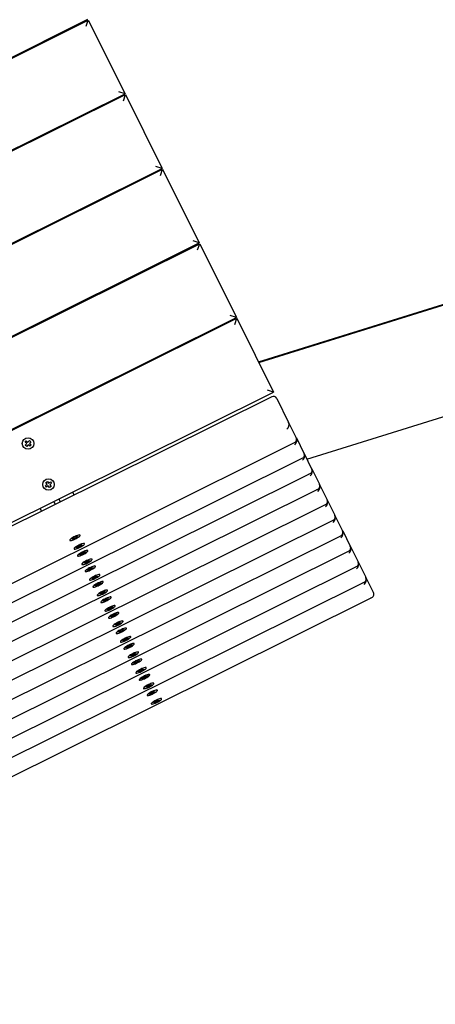
# Paper-space layout 'Основные габаритные размеры' of a CAD drawing. Units: millimetres. Extents: x 4.7 to 18.6, y 4.4 to 11.6.
# Drawn here: x 8.2 to 8.7, y 8.5 to 9.6 of the extents above; entities that cross this region are included whole.
import ezdxf

# ---------------------------------------------------------------- set-up
doc = ezdxf.new("R2010")
doc.units = ezdxf.units.MM
doc.header["$LTSCALE"] = 100
doc.header["$PDSIZE"] = -1
doc.linetypes.add('SLD-Сплошная', pattern=[0])
doc.layers.add('ПРИМЕЧАНИЯ', color=7, linetype='SLD-Сплошная')
doc.styles.add('SLDTEXTSTYLE1', font='isocpeui_0.ttf')
doc.dimstyles.new('SLDDIMSTYLE2', dxfattribs={"dimtxt": 0.3, "dimasz": 0.3, "dimexe": 0, "dimexo": 0.0625, "dimgap": 0.075, "dimtad": 2, "dimrnd": 1e-09, "dimzin": 12, "dimdsep": 46, "dimtxsty": 'SLDTEXTSTYLE1', "dimsah": 1, "dimcen": 0.09, "dimadec": 0, "dimazin": 3, "dimtfac": 1, "dimtdec": 3, "dimtofl": 0, "dimtmove": 0, "dimatfit": 3, "dimfxl": 1, "dimfrac": 2, "dimtolj": 1, "dimtzin": 12, "dimarcsym": 0})

# ---------------------------------------------------------------- blocks, each defined once
blk = doc.blocks.new('_D_4')
at = {"layer": 'Defpoints', "color": 0, "transparency": 16777216}
for p in [(8.0116, 11.6434), (6.7729, 6.5535), (18.1561, 6.5535)]:
    blk.add_point(p, dxfattribs=at)
at = {"layer": 'ПРИМЕЧАНИЯ', "color": 0, "lineweight": -2, "transparency": 16777216}
for p, q in [((8.0741, 11.6434), (18.1561, 11.6434)), ((18.1561, 11.3434), (18.1561, 6.8535)), ((6.8354, 6.5535), (18.1561, 6.5535))]:
    blk.add_line(p, q, dxfattribs=at)
at = {"layer": 'ПРИМЕЧАНИЯ', "color": 0, "transparency": 16777216}
for points in [[(18.1061, 11.3434), (18.2061, 11.3434), (18.1561, 11.6434)], [(18.1061, 6.8535), (18.2061, 6.8535), (18.1561, 6.5535)]]:
    blk.add_solid(points, dxfattribs=at)
at = {"layer": 'ПРИМЕЧАНИЯ', "color": 0, "lineweight": 18, "transparency": 16777216, "insert": (18.2311, 9.0984), "char_height": 0.3, "attachment_point": 2, "rotation": 90, "style": 'SLDTEXTSTYLE1'}
blk.add_mtext('\\A1;5.09м', dxfattribs=at)
blk = doc.blocks.new('_D_5')
at = {"layer": 'Defpoints', "color": 0, "transparency": 16777216}
for p in [(4.6852, 9.2345), (16.8714, 9.2345), (16.8714, 4.8557)]:
    blk.add_point(p, dxfattribs=at)
at = {"layer": 'ПРИМЕЧАНИЯ', "color": 0, "lineweight": -2, "transparency": 16777216}
for p, q in [((4.6852, 9.172), (4.6852, 4.8557)), ((16.8714, 9.172), (16.8714, 4.8557)), ((4.9852, 4.8557), (16.5714, 4.8557))]:
    blk.add_line(p, q, dxfattribs=at)
at = {"layer": 'ПРИМЕЧАНИЯ', "color": 0, "transparency": 16777216}
for points in [[(4.9852, 4.9057), (4.9852, 4.8057), (4.6852, 4.8557)], [(16.5714, 4.9057), (16.5714, 4.8057), (16.8714, 4.8557)]]:
    blk.add_solid(points, dxfattribs=at)
at = {"layer": 'ПРИМЕЧАНИЯ', "color": 0, "lineweight": 18, "transparency": 16777216, "insert": (10.7783, 4.7807), "char_height": 0.3, "attachment_point": 2, "style": 'SLDTEXTSTYLE1'}
blk.add_mtext('\\A1;12.19м', dxfattribs=at)
blk = doc.blocks.new('_D_10')
at = {"layer": 'Defpoints', "color": 0, "transparency": 16777216}
for p in [(6.1868, 9.2324), (15.3697, 9.2324), (6.1868, 5.5535)]:
    blk.add_point(p, dxfattribs=at)
at = {"layer": 'ПРИМЕЧАНИЯ', "color": 0, "lineweight": -2, "transparency": 16777216}
for p, q in [((6.1868, 9.1699), (6.1868, 5.5535)), ((15.3697, 9.1699), (15.3697, 5.5535)), ((15.0697, 5.5535), (6.4868, 5.5535))]:
    blk.add_line(p, q, dxfattribs=at)
at = {"layer": 'ПРИМЕЧАНИЯ', "color": 0, "transparency": 16777216}
for points in [[(6.4868, 5.6035), (6.4868, 5.5035), (6.1868, 5.5535)], [(15.0697, 5.6035), (15.0697, 5.5035), (15.3697, 5.5535)]]:
    blk.add_solid(points, dxfattribs=at)
at = {"layer": 'ПРИМЕЧАНИЯ', "color": 0, "transparency": 16777216, "insert": (10.7783, 5.4785), "char_height": 0.3, "attachment_point": 2, "style": 'SLDTEXTSTYLE1'}
blk.add_mtext('\\A1;9.18м', dxfattribs=at)

psp = doc.layouts.new('Основные габаритные размеры')

# ---------------------------------------------------------------- linework, layer by layer
at = {"color": 7, "linetype": 'SLD-Сплошная', "lineweight": 25}
for p, q in [((6.4944, 8.7029), (8.2849, 9.5939)), ((6.4948, 8.7021), (8.2854, 9.593)), ((8.2831, 9.5863), (8.2854, 9.593)), ((8.2854, 9.593), (8.3255, 9.5125)), ((6.5349, 8.6215), (8.3255, 9.5125)), ((6.5354, 8.6206), (8.3259, 9.5116)), ((8.3255, 9.5125), (8.3188, 9.5147)), ((8.3237, 9.5049), (8.3259, 9.5116)), ((8.3259, 9.5116), (8.366, 9.431)), ((6.5755, 8.54), (8.366, 9.431)), ((6.5759, 8.5391), (8.3665, 9.4301)), ((8.366, 9.431), (8.3593, 9.4332)), ((8.3642, 9.4234), (8.3665, 9.4301)), ((8.3665, 9.4301), (8.4066, 9.3495)), ((8.4713, 9.2195), (8.98, 9.378)), ((8.4716, 9.2188), (8.9801, 9.3773)), ((6.616, 8.4585), (8.4066, 9.3495)), ((8.4066, 9.3495), (8.3999, 9.3518)), ((6.6164, 8.4576), (8.407, 9.3486)), ((8.4048, 9.3419), (8.407, 9.3486)), ((8.407, 9.3486), (8.4471, 9.2681)), ((6.6565, 8.3771), (8.4471, 9.2681)), ((6.657, 8.3762), (8.4476, 9.2672)), ((8.4471, 9.2681), (8.4404, 9.2703)), ((8.4453, 9.2605), (8.4476, 9.2672)), ((8.4476, 9.2672), (8.4877, 9.1866)), ((8.5241, 9.1134), (9.0068, 9.2639)), ((8.4877, 9.1866), (8.4809, 9.1888)), ((6.6971, 8.2956), (8.4877, 9.1866)), ((8.4858, 9.1815), (6.7023, 8.294)), ((8.4911, 9.1797), (8.5041, 9.1534)), ((8.2278, 9.1589), (8.2282, 9.158)), ((8.5041, 9.1534), (8.5125, 9.1367)), ((8.5125, 9.1367), (8.5126, 9.1365)), ((8.5126, 9.1365), (8.5209, 9.1197)), ((6.7272, 8.2439), (8.5107, 9.1314)), ((8.2163, 9.1318), (8.2177, 9.1334)), ((8.2181, 9.1303), (8.2163, 9.1318)), ((8.2166, 9.1285), (8.2181, 9.1303)), ((8.2182, 9.1271), (8.2166, 9.1285)), ((8.2177, 9.1334), (8.2195, 9.1319)), ((8.2197, 9.1289), (8.2182, 9.1271)), ((8.2195, 9.1319), (8.221, 9.1337)), ((8.2215, 9.1274), (8.2197, 9.1289)), ((8.221, 9.1337), (8.2226, 9.1323)), ((8.2226, 9.1323), (8.2211, 9.1305)), ((8.2211, 9.1305), (8.2229, 9.129)), ((8.2229, 9.129), (8.2215, 9.1274)), ((6.7357, 8.227), (8.5191, 9.1144)), ((8.5209, 9.1197), (8.521, 9.1196)), ((8.521, 9.1196), (8.5293, 9.1028)), ((8.5293, 9.1028), (8.5294, 9.1026)), ((8.5294, 9.1026), (8.5378, 9.0859)), ((6.7441, 8.21), (8.5276, 9.0975)), ((6.7525, 8.1931), (8.536, 9.0806)), ((8.2385, 9.0844), (8.2404, 9.0858)), ((8.2398, 9.0827), (8.2385, 9.0844)), ((8.239, 9.0877), (8.2407, 9.089)), ((8.2404, 9.0858), (8.239, 9.0877)), ((8.2417, 9.0842), (8.2398, 9.0827)), ((8.2407, 9.089), (8.2421, 9.0871)), ((8.2431, 9.0823), (8.2417, 9.0842)), ((8.2421, 9.0871), (8.244, 9.0885)), ((8.2448, 9.0836), (8.2431, 9.0823)), ((8.2452, 9.0869), (8.2434, 9.0854)), ((8.2434, 9.0854), (8.2448, 9.0836)), ((8.244, 9.0885), (8.2452, 9.0869)), ((8.5378, 9.0859), (8.5379, 9.0857)), ((8.5379, 9.0857), (8.5462, 9.0689)), ((8.2549, 9.0666), (8.2532, 9.0699)), ((8.2683, 9.0774), (8.27, 9.0741)), ((6.7609, 8.1761), (8.5444, 9.0636)), ((8.2325, 9.0596), (8.2342, 9.0563)), ((8.2476, 9.0671), (8.2492, 9.0638)), ((8.5462, 9.0689), (8.5463, 9.0687)), ((8.5463, 9.0687), (8.5546, 9.052)), ((8.5546, 9.052), (8.5547, 9.0518)), ((8.5547, 9.0518), (8.5631, 9.035)), ((6.7694, 8.1592), (8.5528, 9.0467)), ((6.7778, 8.1423), (8.5613, 9.0297)), ((8.2698, 9.0266), (8.2677, 9.0257)), ((8.268, 9.0263), (8.2701, 9.0272)), ((8.2714, 9.0267), (8.2695, 9.0259)), ((8.2695, 9.0259), (8.2698, 9.0266)), ((8.2698, 9.0267), (8.2698, 9.0266)), ((8.2701, 9.0272), (8.2704, 9.0279)), ((8.2704, 9.0279), (8.2723, 9.0287)), ((8.2717, 9.0274), (8.2714, 9.0267)), ((8.2714, 9.0267), (8.2714, 9.0269)), ((8.2738, 9.0283), (8.2717, 9.0274)), ((8.2717, 9.0274), (8.2717, 9.0275)), ((8.2719, 9.0281), (8.272, 9.028)), ((8.272, 9.028), (8.2741, 9.0289)), ((8.2723, 9.0287), (8.272, 9.028)), ((8.2738, 9.0283), (8.2737, 9.0284)), ((8.2741, 9.0289), (8.2738, 9.0283)), ((8.2765, 9.0301), (8.2765, 9.0302)), ((8.5631, 9.035), (8.5632, 9.0349)), ((8.5632, 9.0349), (8.5715, 9.0181)), ((8.2652, 9.0246), (8.2653, 9.0245)), ((8.2677, 9.0257), (8.268, 9.0263)), ((8.2723, 9.0165), (8.2729, 9.0173)), ((8.2743, 9.0173), (8.2723, 9.0165)), ((8.2729, 9.0173), (8.2749, 9.018)), ((8.2737, 9.0165), (8.2743, 9.0173)), ((8.2755, 9.0172), (8.2737, 9.0165)), ((8.2743, 9.0174), (8.2743, 9.0173)), ((8.2749, 9.018), (8.2756, 9.0189)), ((8.2761, 9.018), (8.2755, 9.0172)), ((8.2755, 9.0172), (8.2755, 9.0173)), ((8.2756, 9.0189), (8.2774, 9.0196)), ((8.2782, 9.0188), (8.2761, 9.018)), ((8.2761, 9.018), (8.2761, 9.0181)), ((8.2774, 9.0196), (8.2767, 9.0187)), ((8.2767, 9.0187), (8.2787, 9.0195)), ((8.2767, 9.0188), (8.2767, 9.0187)), ((8.2782, 9.0188), (8.2781, 9.0189)), ((8.2787, 9.0195), (8.2782, 9.0188)), ((8.2812, 9.0208), (8.2811, 9.0209)), ((8.5715, 9.0181), (8.5716, 9.0179)), ((8.5716, 9.0179), (8.5799, 9.0012)), ((6.7862, 8.1253), (8.5697, 9.0128)), ((8.2698, 9.0153), (8.2699, 9.0152)), ((8.2736, 9.0077), (8.2737, 9.0076)), ((8.2783, 9.0097), (8.2762, 9.0088)), ((8.2762, 9.0088), (8.2764, 9.0094)), ((8.2764, 9.0094), (8.2785, 9.0103)), ((8.2798, 9.0098), (8.278, 9.009)), ((8.278, 9.009), (8.2783, 9.0097)), ((8.2782, 9.0098), (8.2783, 9.0097)), ((8.2785, 9.0103), (8.2788, 9.011)), ((8.2788, 9.011), (8.2807, 9.0118)), ((8.2801, 9.0105), (8.2798, 9.0098)), ((8.2798, 9.0098), (8.2798, 9.0099)), ((8.2822, 9.0114), (8.2801, 9.0105)), ((8.2801, 9.0105), (8.2801, 9.0106)), ((8.2804, 9.0111), (8.2825, 9.012)), ((8.2807, 9.0118), (8.2804, 9.0111)), ((8.2804, 9.0112), (8.2804, 9.0111)), ((8.2822, 9.0114), (8.2821, 9.0115)), ((8.2825, 9.012), (8.2822, 9.0114)), ((8.285, 9.0132), (8.2849, 9.0133)), ((6.7947, 8.1084), (8.5781, 8.9959)), ((8.2783, 8.9984), (8.2783, 8.9983)), ((8.2828, 9.0004), (8.2808, 8.9996)), ((8.2808, 8.9996), (8.2813, 9.0003)), ((8.2813, 9.0003), (8.2834, 9.0011)), ((8.2821, 8.9995), (8.2828, 9.0004)), ((8.2839, 9.0002), (8.2821, 8.9995)), ((8.2827, 9.0005), (8.2828, 9.0004)), ((8.2834, 9.0011), (8.284, 9.0019)), ((8.2846, 9.0011), (8.2839, 9.0002)), ((8.2839, 9.0002), (8.2839, 9.0004)), ((8.284, 9.0019), (8.2858, 9.0026)), ((8.2846, 9.0011), (8.2845, 9.0012)), ((8.2866, 9.0018), (8.2846, 9.0011)), ((8.2851, 9.0019), (8.2852, 9.0018)), ((8.2852, 9.0018), (8.2872, 9.0026)), ((8.2858, 9.0026), (8.2852, 9.0018)), ((8.2866, 9.0018), (8.2865, 9.0019)), ((8.2872, 9.0026), (8.2866, 9.0018)), ((8.2873, 8.994), (8.2891, 8.9948)), ((8.2907, 8.9945), (8.2886, 8.9936)), ((8.2888, 8.9942), (8.2909, 8.9951)), ((8.2891, 8.9948), (8.2888, 8.9942)), ((8.2888, 8.9943), (8.2888, 8.9942)), ((8.2896, 9.0039), (8.2896, 9.004)), ((8.2907, 8.9945), (8.2906, 8.9945)), ((8.2909, 8.9951), (8.2907, 8.9945)), ((8.2934, 8.9963), (8.2934, 8.9964)), ((8.5799, 9.0012), (8.58, 9.001)), ((8.58, 9.001), (8.5883, 8.9842)), ((8.2821, 8.9907), (8.2821, 8.9906)), ((8.2867, 8.9927), (8.2846, 8.9918)), ((8.2846, 8.9918), (8.2849, 8.9924)), ((8.2849, 8.9924), (8.287, 8.9933)), ((8.2883, 8.9929), (8.2864, 8.9921)), ((8.2864, 8.9921), (8.2867, 8.9927)), ((8.2866, 8.9928), (8.2867, 8.9927)), ((8.287, 8.9933), (8.2873, 8.994)), ((8.2883, 8.9929), (8.2882, 8.993)), ((8.2886, 8.9936), (8.2883, 8.9929)), ((8.2886, 8.9936), (8.2885, 8.9936)), ((8.2898, 8.9834), (8.2918, 8.9842)), ((8.2912, 8.9835), (8.2912, 8.9834)), ((8.2918, 8.9842), (8.2924, 8.985)), ((8.2924, 8.985), (8.2942, 8.9857)), ((8.293, 8.9841), (8.2924, 8.9833)), ((8.295, 8.9849), (8.293, 8.9841)), ((8.293, 8.9841), (8.293, 8.9842)), ((8.2935, 8.985), (8.2936, 8.9849)), ((8.2942, 8.9857), (8.2936, 8.9849)), ((8.2936, 8.9849), (8.2956, 8.9856)), ((8.295, 8.9849), (8.2949, 8.985)), ((8.2956, 8.9856), (8.295, 8.9849)), ((8.298, 8.9869), (8.298, 8.987)), ((8.5883, 8.9842), (8.5884, 8.984)), ((8.5884, 8.984), (8.5968, 8.9673)), ((6.8031, 8.0915), (8.5866, 8.9789)), ((8.2867, 8.9814), (8.2868, 8.9813)), ((8.2892, 8.9826), (8.2898, 8.9834)), ((8.2912, 8.9834), (8.2892, 8.9826)), ((8.2905, 8.9738), (8.2906, 8.9737)), ((8.2906, 8.9826), (8.2912, 8.9834)), ((8.2924, 8.9833), (8.2906, 8.9826)), ((8.2924, 8.9833), (8.2923, 8.9834)), ((8.2951, 8.9758), (8.293, 8.9749)), ((8.293, 8.9749), (8.2933, 8.9755)), ((8.2933, 8.9755), (8.2954, 8.9764)), ((8.2967, 8.9759), (8.2948, 8.9751)), ((8.2948, 8.9751), (8.2951, 8.9758)), ((8.2951, 8.9759), (8.2951, 8.9758)), ((8.2954, 8.9764), (8.2957, 8.9771)), ((8.2957, 8.9771), (8.2976, 8.9779)), ((8.2967, 8.9759), (8.2966, 8.976)), ((8.297, 8.9766), (8.2967, 8.9759)), ((8.297, 8.9766), (8.2969, 8.9767)), ((8.2991, 8.9775), (8.297, 8.9766)), ((8.2972, 8.9773), (8.2973, 8.9772)), ((8.2973, 8.9772), (8.2994, 8.9781)), ((8.2976, 8.9779), (8.2973, 8.9772)), ((8.2991, 8.9775), (8.299, 8.9776)), ((8.2994, 8.9781), (8.2991, 8.9775)), ((8.3018, 8.9793), (8.3018, 8.9794)), ((6.8115, 8.0745), (8.595, 8.962)), ((8.2951, 8.9645), (8.2952, 8.9644)), ((8.2996, 8.9665), (8.2976, 8.9657)), ((8.2976, 8.9657), (8.2982, 8.9664)), ((8.2982, 8.9664), (8.3002, 8.9672)), ((8.299, 8.9657), (8.2996, 8.9665)), ((8.3008, 8.9664), (8.299, 8.9657)), ((8.2996, 8.9666), (8.2996, 8.9665)), ((8.3002, 8.9672), (8.3009, 8.968)), ((8.3008, 8.9664), (8.3007, 8.9665)), ((8.3014, 8.9672), (8.3008, 8.9664)), ((8.3009, 8.968), (8.3027, 8.9687)), ((8.3034, 8.968), (8.3014, 8.9672)), ((8.3014, 8.9672), (8.3014, 8.9673)), ((8.302, 8.9679), (8.304, 8.9687)), ((8.3027, 8.9687), (8.302, 8.9679)), ((8.302, 8.968), (8.302, 8.9679)), ((8.304, 8.9687), (8.3034, 8.968)), ((8.3034, 8.968), (8.3034, 8.968)), ((8.3065, 8.97), (8.3064, 8.9701)), ((8.3103, 8.9624), (8.3102, 8.9625)), ((8.2989, 8.9569), (8.299, 8.9568)), ((8.3035, 8.9589), (8.3015, 8.958)), ((8.3015, 8.958), (8.3017, 8.9586)), ((8.3017, 8.9586), (8.3038, 8.9595)), ((8.3051, 8.959), (8.3032, 8.9582)), ((8.3032, 8.9582), (8.3035, 8.9589)), ((8.3035, 8.959), (8.3035, 8.9589)), ((8.3038, 8.9595), (8.3041, 8.9601)), ((8.3041, 8.9601), (8.306, 8.961)), ((8.3054, 8.9597), (8.3051, 8.959)), ((8.3051, 8.959), (8.3051, 8.9591)), ((8.3075, 8.9606), (8.3054, 8.9597)), ((8.3054, 8.9597), (8.3054, 8.9598)), ((8.3056, 8.9604), (8.3057, 8.9603)), ((8.3057, 8.9603), (8.3078, 8.9612)), ((8.306, 8.961), (8.3057, 8.9603)), ((8.3075, 8.9606), (8.3074, 8.9607)), ((8.3078, 8.9612), (8.3075, 8.9606)), ((8.3093, 8.9511), (8.3111, 8.9518)), ((8.3104, 8.951), (8.3125, 8.9518)), ((8.3111, 8.9518), (8.3104, 8.951)), ((8.3125, 8.9518), (8.3119, 8.951)), ((8.3149, 8.9531), (8.3148, 8.9532)), ((8.3036, 8.9476), (8.3036, 8.9475)), ((8.306, 8.9488), (8.3066, 8.9495)), ((8.3081, 8.9495), (8.306, 8.9488)), ((8.3066, 8.9495), (8.3086, 8.9503)), ((8.3074, 8.9487), (8.3081, 8.9495)), ((8.3092, 8.9494), (8.3074, 8.9487)), ((8.308, 8.9496), (8.3081, 8.9495)), ((8.3086, 8.9503), (8.3093, 8.9511)), ((8.3099, 8.9502), (8.3092, 8.9494)), ((8.3092, 8.9494), (8.3092, 8.9495)), ((8.3099, 8.9502), (8.3098, 8.9503)), ((8.3119, 8.951), (8.3099, 8.9502)), ((8.312, 8.9419), (8.3099, 8.941)), ((8.3099, 8.941), (8.3102, 8.9416)), ((8.3102, 8.9416), (8.3122, 8.9425)), ((8.3104, 8.9511), (8.3104, 8.951)), ((8.3135, 8.9421), (8.3117, 8.9412)), ((8.3117, 8.9412), (8.312, 8.9419)), ((8.3119, 8.951), (8.3118, 8.9511)), ((8.3119, 8.942), (8.312, 8.9419)), ((8.3122, 8.9425), (8.3125, 8.9432)), ((8.3125, 8.9432), (8.3144, 8.944)), ((8.3138, 8.9427), (8.3135, 8.9421)), ((8.3135, 8.9421), (8.3135, 8.9422)), ((8.3159, 8.9436), (8.3138, 8.9427)), ((8.3138, 8.9427), (8.3138, 8.9428)), ((8.3141, 8.9433), (8.3162, 8.9443)), ((8.3144, 8.944), (8.3141, 8.9433)), ((8.3141, 8.9434), (8.3141, 8.9433)), ((8.3159, 8.9436), (8.3158, 8.9437)), ((8.3162, 8.9443), (8.3159, 8.9436)), ((8.3187, 8.9454), (8.3186, 8.9455)), ((8.3074, 8.9399), (8.3074, 8.9398)), ((8.312, 8.9306), (8.312, 8.9305)), ((8.3145, 8.9318), (8.3151, 8.9326)), ((8.3165, 8.9326), (8.3145, 8.9318)), ((8.3151, 8.9326), (8.3171, 8.9333)), ((8.3158, 8.9318), (8.3165, 8.9326)), ((8.3176, 8.9325), (8.3158, 8.9318)), ((8.3164, 8.9327), (8.3165, 8.9326)), ((8.3171, 8.9333), (8.3177, 8.9342)), ((8.3183, 8.9333), (8.3176, 8.9325)), ((8.3176, 8.9325), (8.3176, 8.9326)), ((8.3177, 8.9342), (8.3195, 8.9349)), ((8.3183, 8.9333), (8.3182, 8.9334)), ((8.3203, 8.9341), (8.3183, 8.9333)), ((8.3188, 8.9341), (8.3189, 8.934)), ((8.3195, 8.9349), (8.3189, 8.934)), ((8.3189, 8.934), (8.3209, 8.9348)), ((8.3203, 8.9341), (8.3202, 8.9342)), ((8.3209, 8.9348), (8.3203, 8.9341)), ((8.3233, 8.9361), (8.3233, 8.9362)), ((8.3158, 8.923), (8.3158, 8.9229)), ((8.3204, 8.925), (8.3183, 8.9241)), ((8.3183, 8.9241), (8.3186, 8.9247)), ((8.3186, 8.9247), (8.3207, 8.9256)), ((8.322, 8.9251), (8.3201, 8.9243)), ((8.3201, 8.9243), (8.3204, 8.925)), ((8.3204, 8.9251), (8.3204, 8.925)), ((8.3207, 8.9256), (8.321, 8.9263)), ((8.321, 8.9263), (8.3228, 8.9271)), ((8.322, 8.9251), (8.3219, 8.9252)), ((8.3223, 8.9258), (8.322, 8.9251)), ((8.3223, 8.9258), (8.3222, 8.9259)), ((8.3244, 8.9267), (8.3223, 8.9258)), ((8.3225, 8.9264), (8.3246, 8.9273)), ((8.3228, 8.9271), (8.3225, 8.9264)), ((8.3225, 8.9265), (8.3225, 8.9264)), ((8.3244, 8.9267), (8.3243, 8.9268)), ((8.3246, 8.9273), (8.3244, 8.9267)), ((8.3271, 8.9285), (8.3271, 8.9286)), ((8.3317, 8.9192), (8.3317, 8.9193)), ((8.3204, 8.9137), (8.3205, 8.9136)), ((8.3249, 8.9157), (8.3229, 8.9149)), ((8.3229, 8.9149), (8.3235, 8.9156)), ((8.3235, 8.9156), (8.3255, 8.9164)), ((8.3243, 8.9148), (8.3249, 8.9157)), ((8.3261, 8.9155), (8.3243, 8.9148)), ((8.3249, 8.9158), (8.3249, 8.9157)), ((8.3255, 8.9164), (8.3261, 8.9172)), ((8.3261, 8.9155), (8.326, 8.9157)), ((8.3261, 8.9172), (8.3279, 8.9179)), ((8.3267, 8.9164), (8.3261, 8.9155)), ((8.3287, 8.9171), (8.3267, 8.9164)), ((8.3267, 8.9164), (8.3267, 8.9165)), ((8.327, 8.9077), (8.3291, 8.9087)), ((8.3273, 8.9171), (8.3293, 8.9179)), ((8.3279, 8.9179), (8.3273, 8.9171)), ((8.3273, 8.9172), (8.3273, 8.9171)), ((8.3304, 8.9082), (8.3285, 8.9074)), ((8.3287, 8.9171), (8.3286, 8.9172)), ((8.3293, 8.9179), (8.3287, 8.9171)), ((8.3288, 8.9081), (8.3288, 8.908)), ((8.3291, 8.9087), (8.3294, 8.9093)), ((8.3294, 8.9093), (8.3313, 8.9101)), ((8.3307, 8.9089), (8.3304, 8.9082)), ((8.3304, 8.9082), (8.3304, 8.9083)), ((8.3328, 8.9098), (8.3307, 8.9089)), ((8.3307, 8.9089), (8.3307, 8.909)), ((8.3309, 8.9096), (8.331, 8.9095)), ((8.331, 8.9095), (8.3331, 8.9104)), ((8.3313, 8.9101), (8.331, 8.9095)), ((8.3328, 8.9098), (8.3327, 8.9098)), ((8.3331, 8.9104), (8.3328, 8.9098)), ((8.3355, 8.9116), (8.3355, 8.9117)), ((8.3242, 8.906), (8.3243, 8.9059)), ((8.3288, 8.908), (8.3267, 8.9071)), ((8.3267, 8.9071), (8.327, 8.9077)), ((8.3285, 8.9074), (8.3288, 8.908)), ((8.3313, 8.898), (8.3319, 8.8987)), ((8.3333, 8.8987), (8.3313, 8.898)), ((8.3319, 8.8987), (8.3339, 8.8995)), ((8.3327, 8.8979), (8.3333, 8.8987)), ((8.3345, 8.8986), (8.3327, 8.8979)), ((8.3333, 8.8988), (8.3333, 8.8987)), ((8.3339, 8.8995), (8.3346, 8.9003)), ((8.3351, 8.8994), (8.3345, 8.8986)), ((8.3345, 8.8986), (8.3345, 8.8987)), ((8.3346, 8.9003), (8.3364, 8.901)), ((8.3372, 8.9002), (8.3351, 8.8994)), ((8.3351, 8.8994), (8.3351, 8.8995)), ((8.3364, 8.901), (8.3357, 8.9002)), ((8.3357, 8.9002), (8.3377, 8.9009)), ((8.3357, 8.9003), (8.3357, 8.9002)), ((8.3372, 8.9002), (8.3371, 8.9003)), ((8.3377, 8.9009), (8.3372, 8.9002)), ((8.3402, 8.9023), (8.3401, 8.9023)), ((8.3288, 8.8967), (8.3289, 8.8966)), ((8.3326, 8.8891), (8.3327, 8.889)), ((8.3373, 8.8911), (8.3352, 8.8902)), ((8.3352, 8.8902), (8.3354, 8.8908)), ((8.3354, 8.8908), (8.3375, 8.8917)), ((8.3388, 8.8912), (8.337, 8.8904)), ((8.337, 8.8904), (8.3373, 8.8911)), ((8.3372, 8.8912), (8.3373, 8.8911)), ((8.3375, 8.8917), (8.3378, 8.8924)), ((8.3378, 8.8924), (8.3397, 8.8932)), ((8.3391, 8.8919), (8.3388, 8.8912)), ((8.3388, 8.8912), (8.3388, 8.8913)), ((8.3412, 8.8928), (8.3391, 8.8919)), ((8.3391, 8.8919), (8.3391, 8.892)), ((8.3394, 8.8925), (8.3415, 8.8934)), ((8.3397, 8.8932), (8.3394, 8.8925)), ((8.3394, 8.8926), (8.3394, 8.8925)), ((8.3412, 8.8928), (8.3411, 8.8929)), ((8.3415, 8.8934), (8.3412, 8.8928)), ((8.344, 8.8946), (8.3439, 8.8947)), ((8.3373, 8.8798), (8.3373, 8.8797)), ((8.3418, 8.8818), (8.3398, 8.881)), ((8.3398, 8.881), (8.3403, 8.8817)), ((8.3403, 8.8817), (8.3424, 8.8825)), ((8.3411, 8.881), (8.3418, 8.8818)), ((8.3429, 8.8817), (8.3411, 8.881)), ((8.3417, 8.8819), (8.3418, 8.8818)), ((8.3424, 8.8825), (8.343, 8.8834)), ((8.3436, 8.8825), (8.3429, 8.8817)), ((8.3429, 8.8817), (8.3429, 8.8818)), ((8.343, 8.8834), (8.3448, 8.884)), ((8.3436, 8.8825), (8.3435, 8.8826)), ((8.3456, 8.8833), (8.3436, 8.8825)), ((8.3441, 8.8833), (8.3442, 8.8832)), ((8.3442, 8.8832), (8.3462, 8.884)), ((8.3448, 8.884), (8.3442, 8.8832)), ((8.3456, 8.8833), (8.3455, 8.8833)), ((8.3462, 8.884), (8.3456, 8.8833)), ((8.3463, 8.8755), (8.3481, 8.8763)), ((8.3497, 8.8759), (8.3476, 8.875)), ((8.3478, 8.8756), (8.3499, 8.8765)), ((8.3481, 8.8763), (8.3478, 8.8756)), ((8.3486, 8.8853), (8.3486, 8.8854)), ((8.3497, 8.8759), (8.3496, 8.876)), ((8.3499, 8.8765), (8.3497, 8.8759)), ((8.3524, 8.8777), (8.3524, 8.8778)), ((8.3411, 8.8722), (8.3411, 8.8721)), ((8.3457, 8.8742), (8.3436, 8.8733)), ((8.3436, 8.8733), (8.3439, 8.8739)), ((8.3439, 8.8739), (8.346, 8.8748)), ((8.3473, 8.8743), (8.3454, 8.8735)), ((8.3454, 8.8735), (8.3457, 8.8742)), ((8.3456, 8.8743), (8.3457, 8.8742)), ((8.346, 8.8748), (8.3463, 8.8755)), ((8.3473, 8.8743), (8.3472, 8.8744)), ((8.3476, 8.875), (8.3473, 8.8743)), ((8.3476, 8.875), (8.3475, 8.8751)), ((8.3478, 8.8757), (8.3478, 8.8756)), ((8.3488, 8.8648), (8.3508, 8.8656)), ((8.3508, 8.8656), (8.3514, 8.8664)), ((8.3514, 8.8664), (8.3532, 8.8671)), ((8.352, 8.8656), (8.3514, 8.8647)), ((8.354, 8.8663), (8.352, 8.8656)), ((8.352, 8.8656), (8.352, 8.8656)), ((8.3525, 8.8664), (8.3526, 8.8663)), ((8.3526, 8.8663), (8.3546, 8.8671)), ((8.3532, 8.8671), (8.3526, 8.8663)), ((8.354, 8.8663), (8.3539, 8.8664)), ((8.3546, 8.8671), (8.354, 8.8663)), ((8.357, 8.8684), (8.357, 8.8685)), ((8.3457, 8.8629), (8.3458, 8.8628)), ((8.3502, 8.8649), (8.3482, 8.8641)), ((8.3482, 8.8641), (8.3488, 8.8648)), ((8.3495, 8.8552), (8.3496, 8.8551)), ((8.3496, 8.864), (8.3502, 8.8649)), ((8.3514, 8.8647), (8.3496, 8.864)), ((8.3502, 8.8649), (8.3502, 8.8649)), ((8.3514, 8.8647), (8.3513, 8.8648)), ((8.3541, 8.8572), (8.352, 8.8563)), ((8.352, 8.8563), (8.3523, 8.8569)), ((8.3523, 8.8569), (8.3544, 8.8578)), ((8.3557, 8.8574), (8.3538, 8.8566)), ((8.3538, 8.8566), (8.3541, 8.8572)), ((8.3541, 8.8573), (8.3541, 8.8572)), ((8.3544, 8.8578), (8.3547, 8.8585)), ((8.3547, 8.8585), (8.3566, 8.8593)), ((8.356, 8.858), (8.3557, 8.8574)), ((8.3557, 8.8574), (8.3557, 8.8575)), ((8.356, 8.858), (8.3559, 8.8581)), ((8.3581, 8.859), (8.356, 8.858)), ((8.3562, 8.8587), (8.3563, 8.8586)), ((8.3563, 8.8586), (8.3584, 8.8596)), ((8.3566, 8.8593), (8.3563, 8.8586)), ((8.3581, 8.859), (8.358, 8.859)), ((8.3584, 8.8596), (8.3581, 8.859)), ((8.3608, 8.8607), (8.3608, 8.8608)), ((8.3541, 8.8459), (8.3542, 8.8458)), ((8.3566, 8.8471), (8.3572, 8.8479)), ((8.3586, 8.8479), (8.3566, 8.8471)), ((8.3572, 8.8479), (8.3592, 8.8487)), ((8.358, 8.8471), (8.3586, 8.8479)), ((8.3598, 8.8478), (8.358, 8.8471)), ((8.3586, 8.848), (8.3586, 8.8479)), ((8.3592, 8.8487), (8.3599, 8.8495)), ((8.3598, 8.8478), (8.3597, 8.8479)), ((8.3604, 8.8486), (8.3598, 8.8478)), ((8.3599, 8.8495), (8.3617, 8.8502)), ((8.3624, 8.8494), (8.3604, 8.8486)), ((8.3604, 8.8486), (8.3604, 8.8487)), ((8.3617, 8.8502), (8.361, 8.8493)), ((8.361, 8.8493), (8.363, 8.8501)), ((8.361, 8.8494), (8.361, 8.8493)), ((8.363, 8.8501), (8.3624, 8.8494)), ((8.3624, 8.8494), (8.3624, 8.8495)), ((8.3655, 8.8514), (8.3654, 8.8515))]:
    psp.add_line(p, q, dxfattribs=at)
at = {"color": 7, "linetype": 'SLD-Сплошная', "lineweight": 25, "flags": 128}
for points in [[(8.2765, 9.0302), (8.2762, 9.0304), (8.2756, 9.0305), (8.2747, 9.0303), (8.2736, 9.03), (8.2723, 9.0295), (8.271, 9.0289), (8.2696, 9.0283), (8.2683, 9.0275), (8.2672, 9.0268), (8.2663, 9.0261), (8.2656, 9.0255), (8.2652, 9.025), (8.2652, 9.0246), (8.2652, 9.0246)], [(8.2765, 9.0298), (8.2765, 9.0301), (8.2762, 9.0303), (8.2756, 9.0304), (8.2748, 9.0302), (8.2737, 9.0299), (8.2724, 9.0294), (8.271, 9.0288), (8.2697, 9.0282), (8.2684, 9.0274), (8.2672, 9.0267), (8.2663, 9.026), (8.2656, 9.0254), (8.2653, 9.0249), (8.2653, 9.0245), (8.2656, 9.0243), (8.2662, 9.0243), (8.2671, 9.0244), (8.2682, 9.0248), (8.2694, 9.0252), (8.2708, 9.0258), (8.2721, 9.0265), (8.2734, 9.0272), (8.2746, 9.0279), (8.2755, 9.0286), (8.2762, 9.0293), (8.2765, 9.0298)], [(8.2811, 9.0209), (8.2811, 9.021), (8.2807, 9.0211), (8.28, 9.0211), (8.279, 9.0209), (8.2779, 9.0206), (8.2766, 9.0201), (8.2752, 9.0194), (8.2739, 9.0187), (8.2726, 9.018), (8.2715, 9.0173), (8.2707, 9.0166), (8.2701, 9.016), (8.2698, 9.0156), (8.2698, 9.0153)], [(8.2809, 9.0201), (8.2812, 9.0206), (8.2811, 9.0209), (8.2807, 9.021), (8.28, 9.021), (8.2791, 9.0208), (8.2779, 9.0205), (8.2766, 9.02), (8.2753, 9.0193), (8.2739, 9.0186), (8.2727, 9.0179), (8.2716, 9.0172), (8.2707, 9.0165), (8.2701, 9.0159), (8.2699, 9.0155), (8.2699, 9.0151), (8.2703, 9.015), (8.271, 9.015), (8.272, 9.0152), (8.2732, 9.0156), (8.2745, 9.0161), (8.2758, 9.0167), (8.2772, 9.0174), (8.2784, 9.0181), (8.2795, 9.0188), (8.2804, 9.0195), (8.2809, 9.0201)], [(8.2849, 9.0133), (8.2846, 9.0135), (8.284, 9.0135), (8.2831, 9.0134), (8.282, 9.013), (8.2808, 9.0126), (8.2794, 9.012), (8.2781, 9.0113), (8.2768, 9.0106), (8.2756, 9.0099), (8.2747, 9.0092), (8.274, 9.0086), (8.2737, 9.008), (8.2736, 9.0077), (8.2736, 9.0077)], [(8.2849, 9.0128), (8.285, 9.0132), (8.2847, 9.0134), (8.2841, 9.0134), (8.2832, 9.0133), (8.2821, 9.013), (8.2808, 9.0125), (8.2795, 9.0119), (8.2781, 9.0112), (8.2768, 9.0105), (8.2757, 9.0098), (8.2747, 9.0091), (8.2741, 9.0085), (8.2737, 9.008), (8.2737, 9.0076), (8.274, 9.0074), (8.2746, 9.0074), (8.2755, 9.0075), (8.2766, 9.0078), (8.2779, 9.0083), (8.2792, 9.0089), (8.2806, 9.0095), (8.2819, 9.0103), (8.283, 9.011), (8.2839, 9.0117), (8.2846, 9.0123), (8.2849, 9.0128)], [(8.2896, 9.004), (8.2895, 9.0041), (8.2891, 9.0042), (8.2884, 9.0042), (8.2875, 9.004), (8.2863, 9.0036), (8.285, 9.0031), (8.2836, 9.0025), (8.2823, 9.0018), (8.281, 9.0011), (8.2799, 9.0003), (8.2791, 8.9997), (8.2785, 8.9991), (8.2783, 8.9986), (8.2783, 8.9984)], [(8.2894, 9.0032), (8.2896, 9.0036), (8.2896, 9.004), (8.2892, 9.0041), (8.2885, 9.0041), (8.2875, 9.0039), (8.2863, 9.0035), (8.285, 9.003), (8.2837, 9.0024), (8.2823, 9.0017), (8.2811, 9.001), (8.28, 9.0003), (8.2791, 8.9996), (8.2786, 8.999), (8.2783, 8.9985), (8.2784, 8.9982), (8.2788, 8.9981), (8.2795, 8.9981), (8.2804, 8.9983), (8.2816, 8.9986), (8.2829, 8.9991), (8.2842, 8.9998), (8.2856, 9.0005), (8.2868, 9.0012), (8.2879, 9.0019), (8.2888, 9.0026), (8.2894, 9.0032)], [(8.2934, 8.9964), (8.2931, 8.9965), (8.2925, 8.9966), (8.2916, 8.9964), (8.2905, 8.9961), (8.2892, 8.9956), (8.2878, 8.9951), (8.2865, 8.9944), (8.2852, 8.9937), (8.284, 8.9929), (8.2831, 8.9922), (8.2825, 8.9916), (8.2821, 8.9911), (8.2821, 8.9907), (8.2821, 8.9907)], [(8.2934, 8.9959), (8.2934, 8.9963), (8.2931, 8.9965), (8.2925, 8.9965), (8.2916, 8.9963), (8.2905, 8.996), (8.2892, 8.9956), (8.2879, 8.995), (8.2865, 8.9943), (8.2852, 8.9936), (8.2841, 8.9928), (8.2832, 8.9921), (8.2825, 8.9915), (8.2821, 8.991), (8.2821, 8.9906), (8.2824, 8.9904), (8.283, 8.9904), (8.2839, 8.9906), (8.285, 8.9909), (8.2863, 8.9913), (8.2876, 8.9919), (8.289, 8.9926), (8.2903, 8.9933), (8.2914, 8.9941), (8.2924, 8.9948), (8.293, 8.9954), (8.2934, 8.9959)], [(8.298, 8.987), (8.2979, 8.9871), (8.2975, 8.9873), (8.2968, 8.9872), (8.2959, 8.987), (8.2947, 8.9867), (8.2934, 8.9862), (8.2921, 8.9856), (8.2907, 8.9849), (8.2895, 8.9841), (8.2884, 8.9834), (8.2875, 8.9827), (8.2869, 8.9821), (8.2867, 8.9817), (8.2867, 8.9814)], [(8.2978, 8.9862), (8.298, 8.9867), (8.298, 8.987), (8.2976, 8.9872), (8.2969, 8.9871), (8.2959, 8.9869), (8.2948, 8.9866), (8.2935, 8.9861), (8.2921, 8.9855), (8.2908, 8.9848), (8.2895, 8.984), (8.2884, 8.9833), (8.2876, 8.9826), (8.287, 8.982), (8.2867, 8.9816), (8.2868, 8.9813), (8.2872, 8.9811), (8.2879, 8.9811), (8.2889, 8.9813), (8.29, 8.9817), (8.2913, 8.9822), (8.2927, 8.9828), (8.294, 8.9835), (8.2953, 8.9842), (8.2964, 8.985), (8.2972, 8.9856), (8.2978, 8.9862)], [(8.3018, 8.9794), (8.3015, 8.9796), (8.3009, 8.9796), (8.3, 8.9795), (8.2989, 8.9792), (8.2976, 8.9787), (8.2963, 8.9781), (8.2949, 8.9774), (8.2936, 8.9767), (8.2925, 8.976), (8.2915, 8.9753), (8.2909, 8.9747), (8.2905, 8.9742), (8.2905, 8.9738), (8.2905, 8.9738)], [(8.3018, 8.9789), (8.3018, 8.9793), (8.3015, 8.9795), (8.3009, 8.9795), (8.3, 8.9794), (8.2989, 8.9791), (8.2977, 8.9786), (8.2963, 8.978), (8.295, 8.9773), (8.2937, 8.9766), (8.2925, 8.9759), (8.2916, 8.9752), (8.2909, 8.9746), (8.2906, 8.9741), (8.2905, 8.9737), (8.2908, 8.9735), (8.2915, 8.9735), (8.2923, 8.9736), (8.2934, 8.9739), (8.2947, 8.9744), (8.2961, 8.975), (8.2974, 8.9757), (8.2987, 8.9764), (8.2999, 8.9771), (8.3008, 8.9778), (8.3014, 8.9784), (8.3018, 8.9789)], [(8.3064, 8.9701), (8.3064, 8.9702), (8.306, 8.9703), (8.3053, 8.9703), (8.3043, 8.9701), (8.3032, 8.9697), (8.3019, 8.9692), (8.3005, 8.9686), (8.2991, 8.9679), (8.2979, 8.9672), (8.2968, 8.9665), (8.296, 8.9658), (8.2954, 8.9652), (8.2951, 8.9647), (8.2951, 8.9645)], [(8.3062, 8.9693), (8.3065, 8.9698), (8.3064, 8.9701), (8.306, 8.9702), (8.3053, 8.9702), (8.3044, 8.97), (8.3032, 8.9696), (8.3019, 8.9691), (8.3005, 8.9685), (8.2992, 8.9678), (8.2979, 8.9671), (8.2969, 8.9664), (8.296, 8.9657), (8.2954, 8.9651), (8.2952, 8.9646), (8.2952, 8.9643), (8.2956, 8.9642), (8.2963, 8.9642), (8.2973, 8.9644), (8.2984, 8.9648), (8.2997, 8.9653), (8.3011, 8.9659), (8.3025, 8.9666), (8.3037, 8.9673), (8.3048, 8.968), (8.3056, 8.9687), (8.3062, 8.9693)], [(8.3102, 8.9625), (8.3099, 8.9627), (8.3093, 8.9627), (8.3084, 8.9625), (8.3073, 8.9622), (8.3061, 8.9618), (8.3047, 8.9612), (8.3033, 8.9605), (8.302, 8.9598), (8.3009, 8.9591), (8.3, 8.9584), (8.2993, 8.9577), (8.299, 8.9572), (8.2989, 8.9569), (8.2989, 8.9569)], [(8.3102, 8.962), (8.3103, 8.9624), (8.31, 8.9626), (8.3094, 8.9626), (8.3085, 8.9625), (8.3074, 8.9621), (8.3061, 8.9617), (8.3047, 8.9611), (8.3034, 8.9604), (8.3021, 8.9597), (8.301, 8.959), (8.3, 8.9583), (8.2994, 8.9576), (8.299, 8.9571), (8.299, 8.9568), (8.2993, 8.9566), (8.2999, 8.9565), (8.3008, 8.9567), (8.3019, 8.957), (8.3031, 8.9575), (8.3045, 8.9581), (8.3059, 8.9587), (8.3071, 8.9595), (8.3083, 8.9602), (8.3092, 8.9609), (8.3099, 8.9615), (8.3102, 8.962)], [(8.3148, 8.9532), (8.3148, 8.9532), (8.3144, 8.9534), (8.3137, 8.9534), (8.3127, 8.9532), (8.3116, 8.9528), (8.3103, 8.9523), (8.3089, 8.9517), (8.3076, 8.951), (8.3063, 8.9503), (8.3052, 8.9495), (8.3044, 8.9489), (8.3038, 8.9483), (8.3035, 8.9478), (8.3036, 8.9476)], [(8.3146, 8.9524), (8.3149, 8.9528), (8.3148, 8.9531), (8.3144, 8.9533), (8.3137, 8.9533), (8.3128, 8.9531), (8.3116, 8.9527), (8.3103, 8.9522), (8.309, 8.9516), (8.3076, 8.9509), (8.3064, 8.9502), (8.3053, 8.9494), (8.3044, 8.9488), (8.3039, 8.9482), (8.3036, 8.9477), (8.3037, 8.9474), (8.3041, 8.9472), (8.3048, 8.9473), (8.3057, 8.9475), (8.3069, 8.9478), (8.3082, 8.9483), (8.3095, 8.9489), (8.3109, 8.9496), (8.3121, 8.9504), (8.3132, 8.9511), (8.3141, 8.9518), (8.3146, 8.9524)], [(8.3186, 8.9455), (8.3183, 8.9457), (8.3177, 8.9458), (8.3169, 8.9456), (8.3157, 8.9453), (8.3145, 8.9448), (8.3131, 8.9442), (8.3118, 8.9436), (8.3105, 8.9428), (8.3093, 8.9421), (8.3084, 8.9414), (8.3077, 8.9408), (8.3074, 8.9403), (8.3074, 8.9399), (8.3074, 8.9399)], [(8.3187, 8.9451), (8.3187, 8.9454), (8.3184, 8.9456), (8.3178, 8.9457), (8.3169, 8.9455), (8.3158, 8.9452), (8.3145, 8.9447), (8.3132, 8.9441), (8.3118, 8.9435), (8.3105, 8.9427), (8.3094, 8.942), (8.3085, 8.9413), (8.3078, 8.9407), (8.3074, 8.9402), (8.3074, 8.9398), (8.3077, 8.9396), (8.3083, 8.9396), (8.3092, 8.9397), (8.3103, 8.9401), (8.3116, 8.9405), (8.3129, 8.9411), (8.3143, 8.9418), (8.3156, 8.9425), (8.3167, 8.9432), (8.3176, 8.9439), (8.3183, 8.9446), (8.3187, 8.9451)], [(8.3233, 8.9362), (8.3232, 8.9363), (8.3228, 8.9365), (8.3221, 8.9364), (8.3212, 8.9362), (8.32, 8.9359), (8.3187, 8.9354), (8.3173, 8.9347), (8.316, 8.934), (8.3147, 8.9333), (8.3137, 8.9326), (8.3128, 8.9319), (8.3122, 8.9313), (8.312, 8.9309), (8.312, 8.9306)], [(8.3231, 8.9354), (8.3233, 8.9359), (8.3233, 8.9362), (8.3229, 8.9364), (8.3222, 8.9363), (8.3212, 8.9361), (8.3201, 8.9358), (8.3188, 8.9353), (8.3174, 8.9346), (8.316, 8.934), (8.3148, 8.9332), (8.3137, 8.9325), (8.3129, 8.9318), (8.3123, 8.9312), (8.312, 8.9308), (8.3121, 8.9304), (8.3125, 8.9303), (8.3132, 8.9303), (8.3141, 8.9305), (8.3153, 8.9309), (8.3166, 8.9314), (8.318, 8.932), (8.3193, 8.9327), (8.3206, 8.9334), (8.3216, 8.9342), (8.3225, 8.9348), (8.3231, 8.9354)], [(8.3271, 8.9286), (8.3268, 8.9288), (8.3262, 8.9288), (8.3253, 8.9287), (8.3242, 8.9284), (8.3229, 8.9279), (8.3216, 8.9273), (8.3202, 8.9266), (8.3189, 8.9259), (8.3178, 8.9252), (8.3168, 8.9245), (8.3162, 8.9239), (8.3158, 8.9234), (8.3158, 8.923), (8.3158, 8.923)], [(8.3271, 8.9281), (8.3271, 8.9285), (8.3268, 8.9287), (8.3262, 8.9287), (8.3253, 8.9286), (8.3242, 8.9283), (8.323, 8.9278), (8.3216, 8.9272), (8.3202, 8.9265), (8.319, 8.9258), (8.3178, 8.9251), (8.3169, 8.9244), (8.3162, 8.9238), (8.3159, 8.9233), (8.3158, 8.9229), (8.3161, 8.9227), (8.3167, 8.9227), (8.3176, 8.9228), (8.3187, 8.9231), (8.32, 8.9236), (8.3214, 8.9242), (8.3227, 8.9249), (8.324, 8.9256), (8.3251, 8.9263), (8.3261, 8.927), (8.3267, 8.9276), (8.3271, 8.9281)], [(8.3317, 8.9193), (8.3316, 8.9194), (8.3313, 8.9195), (8.3306, 8.9195), (8.3296, 8.9193), (8.3284, 8.9189), (8.3271, 8.9184), (8.3258, 8.9178), (8.3244, 8.9171), (8.3232, 8.9164), (8.3221, 8.9157), (8.3212, 8.915), (8.3207, 8.9144), (8.3204, 8.9139), (8.3204, 8.9137)], [(8.3315, 8.9185), (8.3318, 8.9189), (8.3317, 8.9193), (8.3313, 8.9194), (8.3306, 8.9194), (8.3297, 8.9192), (8.3285, 8.9188), (8.3272, 8.9183), (8.3258, 8.9177), (8.3245, 8.917), (8.3232, 8.9163), (8.3221, 8.9156), (8.3213, 8.9149), (8.3207, 8.9143), (8.3205, 8.9138), (8.3205, 8.9135), (8.3209, 8.9134), (8.3216, 8.9134), (8.3226, 8.9136), (8.3237, 8.9139), (8.325, 8.9144), (8.3264, 8.9151), (8.3277, 8.9158), (8.329, 8.9165), (8.3301, 8.9172), (8.3309, 8.9179), (8.3315, 8.9185)], [(8.3355, 8.9117), (8.3352, 8.9119), (8.3346, 8.9119), (8.3337, 8.9117), (8.3326, 8.9114), (8.3313, 8.911), (8.33, 8.9104), (8.3286, 8.9097), (8.3273, 8.909), (8.3262, 8.9082), (8.3253, 8.9075), (8.3246, 8.9069), (8.3242, 8.9064), (8.3242, 8.906), (8.3242, 8.906)], [(8.3355, 8.9112), (8.3355, 8.9116), (8.3353, 8.9118), (8.3346, 8.9118), (8.3338, 8.9116), (8.3327, 8.9113), (8.3314, 8.9109), (8.33, 8.9103), (8.3287, 8.9096), (8.3274, 8.9089), (8.3262, 8.9081), (8.3253, 8.9074), (8.3246, 8.9068), (8.3243, 8.9063), (8.3243, 8.906), (8.3246, 8.9058), (8.3252, 8.9057), (8.3261, 8.9059), (8.3272, 8.9062), (8.3284, 8.9067), (8.3298, 8.9072), (8.3311, 8.9079), (8.3324, 8.9086), (8.3336, 8.9094), (8.3345, 8.9101), (8.3352, 8.9107), (8.3355, 8.9112)], [(8.3401, 8.9023), (8.3401, 8.9024), (8.3397, 8.9026), (8.339, 8.9025), (8.338, 8.9023), (8.3369, 8.902), (8.3356, 8.9015), (8.3342, 8.9009), (8.3329, 8.9002), (8.3316, 8.8994), (8.3305, 8.8987), (8.3297, 8.898), (8.3291, 8.8974), (8.3288, 8.897), (8.3288, 8.8967)], [(8.3399, 8.9015), (8.3402, 8.902), (8.3401, 8.9023), (8.3397, 8.9025), (8.339, 8.9025), (8.3381, 8.9023), (8.3369, 8.9019), (8.3356, 8.9014), (8.3343, 8.9008), (8.3329, 8.9001), (8.3317, 8.8993), (8.3306, 8.8986), (8.3297, 8.8979), (8.3291, 8.8974), (8.3289, 8.8969), (8.3289, 8.8966), (8.3293, 8.8964), (8.33, 8.8964), (8.331, 8.8966), (8.3322, 8.897), (8.3335, 8.8975), (8.3348, 8.8981), (8.3362, 8.8988), (8.3374, 8.8996), (8.3385, 8.9003), (8.3394, 8.901), (8.3399, 8.9015)], [(8.3439, 8.8947), (8.3436, 8.8949), (8.343, 8.8949), (8.3421, 8.8948), (8.341, 8.8945), (8.3398, 8.894), (8.3384, 8.8934), (8.3371, 8.8928), (8.3358, 8.892), (8.3346, 8.8913), (8.3337, 8.8906), (8.333, 8.89), (8.3327, 8.8895), (8.3326, 8.8891), (8.3326, 8.8891)], [(8.3439, 8.8943), (8.344, 8.8946), (8.3437, 8.8948), (8.3431, 8.8948), (8.3422, 8.8947), (8.3411, 8.8944), (8.3398, 8.8939), (8.3385, 8.8933), (8.3371, 8.8927), (8.3358, 8.8919), (8.3347, 8.8912), (8.3337, 8.8905), (8.3331, 8.8899), (8.3327, 8.8894), (8.3327, 8.889), (8.333, 8.8888), (8.3336, 8.8888), (8.3345, 8.8889), (8.3356, 8.8892), (8.3369, 8.8897), (8.3382, 8.8903), (8.3396, 8.891), (8.3409, 8.8917), (8.342, 8.8924), (8.3429, 8.8931), (8.3436, 8.8937), (8.3439, 8.8943)], [(8.3486, 8.8854), (8.3485, 8.8855), (8.3481, 8.8856), (8.3474, 8.8856), (8.3465, 8.8854), (8.3453, 8.885), (8.344, 8.8845), (8.3426, 8.8839), (8.3413, 8.8832), (8.34, 8.8825), (8.339, 8.8818), (8.3381, 8.8811), (8.3375, 8.8805), (8.3373, 8.88), (8.3373, 8.8798)], [(8.3484, 8.8846), (8.3486, 8.8851), (8.3486, 8.8854), (8.3482, 8.8855), (8.3475, 8.8855), (8.3465, 8.8853), (8.3453, 8.885), (8.344, 8.8844), (8.3427, 8.8838), (8.3413, 8.8831), (8.3401, 8.8824), (8.339, 8.8817), (8.3381, 8.881), (8.3376, 8.8804), (8.3373, 8.8799), (8.3374, 8.8796), (8.3378, 8.8795), (8.3385, 8.8795), (8.3394, 8.8797), (8.3406, 8.8801), (8.3419, 8.8806), (8.3432, 8.8812), (8.3446, 8.8819), (8.3458, 8.8826), (8.3469, 8.8833), (8.3478, 8.884), (8.3484, 8.8846)], [(8.3524, 8.8778), (8.3521, 8.878), (8.3515, 8.878), (8.3506, 8.8779), (8.3495, 8.8775), (8.3482, 8.8771), (8.3468, 8.8765), (8.3455, 8.8758), (8.3442, 8.8751), (8.3431, 8.8744), (8.3421, 8.8737), (8.3415, 8.873), (8.3411, 8.8725), (8.3411, 8.8722), (8.3411, 8.8722)], [(8.3524, 8.8773), (8.3524, 8.8777), (8.3521, 8.8779), (8.3515, 8.8779), (8.3506, 8.8778), (8.3495, 8.8774), (8.3482, 8.877), (8.3469, 8.8764), (8.3455, 8.8757), (8.3442, 8.875), (8.3431, 8.8743), (8.3422, 8.8736), (8.3415, 8.8729), (8.3412, 8.8724), (8.3411, 8.8721), (8.3414, 8.8719), (8.342, 8.8718), (8.3429, 8.872), (8.344, 8.8723), (8.3453, 8.8728), (8.3466, 8.8734), (8.348, 8.874), (8.3493, 8.8748), (8.3504, 8.8755), (8.3514, 8.8762), (8.352, 8.8768), (8.3524, 8.8773)], [(8.357, 8.8685), (8.3569, 8.8685), (8.3565, 8.8687), (8.3558, 8.8687), (8.3549, 8.8685), (8.3537, 8.8681), (8.3524, 8.8676), (8.3511, 8.867), (8.3497, 8.8663), (8.3485, 8.8656), (8.3474, 8.8648), (8.3465, 8.8642), (8.346, 8.8636), (8.3457, 8.8631), (8.3457, 8.8629)], [(8.3568, 8.8677), (8.3571, 8.8681), (8.357, 8.8685), (8.3566, 8.8686), (8.3559, 8.8686), (8.3549, 8.8684), (8.3538, 8.868), (8.3525, 8.8675), (8.3511, 8.8669), (8.3498, 8.8662), (8.3485, 8.8655), (8.3474, 8.8647), (8.3466, 8.8641), (8.346, 8.8635), (8.3457, 8.863), (8.3458, 8.8627), (8.3462, 8.8625), (8.3469, 8.8626), (8.3479, 8.8628), (8.349, 8.8631), (8.3503, 8.8636), (8.3517, 8.8643), (8.353, 8.8649), (8.3543, 8.8657), (8.3554, 8.8664), (8.3562, 8.8671), (8.3568, 8.8677)], [(8.3608, 8.8608), (8.3605, 8.861), (8.3599, 8.8611), (8.359, 8.8609), (8.3579, 8.8606), (8.3566, 8.8601), (8.3553, 8.8595), (8.3539, 8.8589), (8.3526, 8.8581), (8.3515, 8.8574), (8.3506, 8.8567), (8.3499, 8.8561), (8.3495, 8.8556), (8.3495, 8.8552), (8.3495, 8.8552)], [(8.3608, 8.8604), (8.3608, 8.8607), (8.3605, 8.8609), (8.3599, 8.861), (8.359, 8.8608), (8.3579, 8.8605), (8.3567, 8.86), (8.3553, 8.8595), (8.354, 8.8588), (8.3527, 8.8581), (8.3515, 8.8573), (8.3506, 8.8566), (8.3499, 8.856), (8.3496, 8.8555), (8.3495, 8.8551), (8.3498, 8.8549), (8.3505, 8.8549), (8.3513, 8.8551), (8.3524, 8.8554), (8.3537, 8.8558), (8.3551, 8.8564), (8.3564, 8.8571), (8.3577, 8.8578), (8.3589, 8.8586), (8.3598, 8.8592), (8.3604, 8.8599), (8.3608, 8.8604)], [(8.3654, 8.8515), (8.3654, 8.8516), (8.365, 8.8518), (8.3643, 8.8517), (8.3633, 8.8515), (8.3622, 8.8512), (8.3609, 8.8507), (8.3595, 8.85), (8.3581, 8.8494), (8.3569, 8.8486), (8.3558, 8.8479), (8.355, 8.8472), (8.3544, 8.8466), (8.3541, 8.8462), (8.3541, 8.8459)], [(8.3652, 8.8507), (8.3655, 8.8512), (8.3654, 8.8515), (8.365, 8.8517), (8.3643, 8.8516), (8.3634, 8.8514), (8.3622, 8.8511), (8.3609, 8.8506), (8.3595, 8.85), (8.3582, 8.8493), (8.3569, 8.8485), (8.3559, 8.8478), (8.355, 8.8471), (8.3544, 8.8465), (8.3542, 8.8461), (8.3542, 8.8458), (8.3546, 8.8456), (8.3553, 8.8456), (8.3563, 8.8458), (8.3574, 8.8462), (8.3587, 8.8467), (8.3601, 8.8473), (8.3615, 8.848), (8.3627, 8.8487), (8.3638, 8.8495), (8.3646, 8.8501), (8.3652, 8.8507)]]:
    psp.add_lwpolyline(points, dxfattribs=at)
at = {"color": 7, "linetype": 'SLD-Сплошная', "lineweight": 25}
for centre in [(8.2196, 9.1304), (8.2419, 9.0856)]:
    psp.add_circle(centre, 0.0063, dxfattribs=at)
for centre, major_axis, start_param, end_param in [((8.4871, 9.1765), (0.00175, 0.00521), 5.602507, 6.963864), ((8.5001, 9.1503), (0.00175, 0.00521), 4.031711, 5.602507), ((8.5075, 9.1354), (0.00521, -0.00175), 5.393067, 6.963864), ((8.5086, 9.1333), (0.00175, 0.00521), 4.031711, 5.602507), ((8.516, 9.1184), (0.00521, -0.00175), 5.393067, 6.963864), ((8.517, 9.1164), (0.00175, 0.00521), 4.031711, 5.602507), ((8.5244, 9.1015), (0.00521, -0.00175), 5.393067, 6.963864), ((8.5254, 9.0995), (0.00175, 0.00521), 4.031711, 5.602507), ((8.5328, 9.0846), (0.00521, -0.00175), 5.393067, 6.963864), ((8.5339, 9.0825), (0.00175, 0.00521), 4.031711, 5.602507), ((8.5413, 9.0676), (0.00521, -0.00175), 5.393067, 6.963864), ((8.5423, 9.0656), (0.00175, 0.00521), 4.031711, 5.602507), ((8.5497, 9.0507), (0.00521, -0.00175), 5.393067, 6.963864), ((8.5507, 9.0486), (0.00175, 0.00521), 4.031711, 5.602507), ((8.5581, 9.0337), (0.00521, -0.00175), 5.393067, 6.963864), ((8.5591, 9.0317), (0.00175, 0.00521), 4.031711, 5.602507), ((8.5665, 9.0168), (0.00521, -0.00175), 5.393067, 6.963864), ((8.5676, 9.0148), (0.00175, 0.00521), 4.031711, 5.602507), ((8.575, 8.9999), (0.00521, -0.00175), 5.393067, 6.963864), ((8.576, 8.9978), (0.00175, 0.00521), 4.031711, 5.602507), ((8.5834, 8.9829), (0.00521, -0.00175), 5.393067, 6.963864), ((8.5844, 8.9809), (0.00175, 0.00521), 4.031711, 5.602507), ((8.5918, 8.966), (0.00521, -0.00175), 5.393067, 6.963864)]:
    psp.add_ellipse(centre, major_axis=major_axis, ratio=0.809784, start_param=start_param, end_param=end_param, dxfattribs=at)

# ---------------------------------------------------------------- dimensions: what is measured, and where the dimension line sits
at = {"layer": 'ПРИМЕЧАНИЯ', "color": 8, "lineweight": 18}
dim = psp.add_linear_dim(base=(18.1561, 6.5535), p1=(8.0116, 11.6434), p2=(6.7729, 6.5535), angle=90, text='<>м', dimstyle='SLDDIMSTYLE2', dxfattribs=at)
dim.commit()
dim.dimension.update_dxf_attribs({"geometry": '_D_4', "text_midpoint": (18.1561, 9.0984), "dimtype": 160})
dim = psp.add_linear_dim(base=(16.8714, 4.8557), p1=(4.6852, 9.2345), p2=(16.8714, 9.2345), text='<>м', dimstyle='SLDDIMSTYLE2', dxfattribs=at)
dim.commit()
dim.dimension.update_dxf_attribs({"geometry": '_D_5', "text_midpoint": (10.7783, 4.8557), "dimtype": 160})
at = {"layer": 'ПРИМЕЧАНИЯ', "color": 7}
dim = psp.add_linear_dim(base=(6.1868, 5.5535), p1=(15.3697, 9.2324), p2=(6.1868, 9.2324), text='<>м', dimstyle='SLDDIMSTYLE2', dxfattribs=at)
dim.commit()
dim.dimension.update_dxf_attribs({"geometry": '_D_10', "text_midpoint": (10.7783, 5.5535), "dimtype": 160})

doc.saveas('drawing.dxf')
